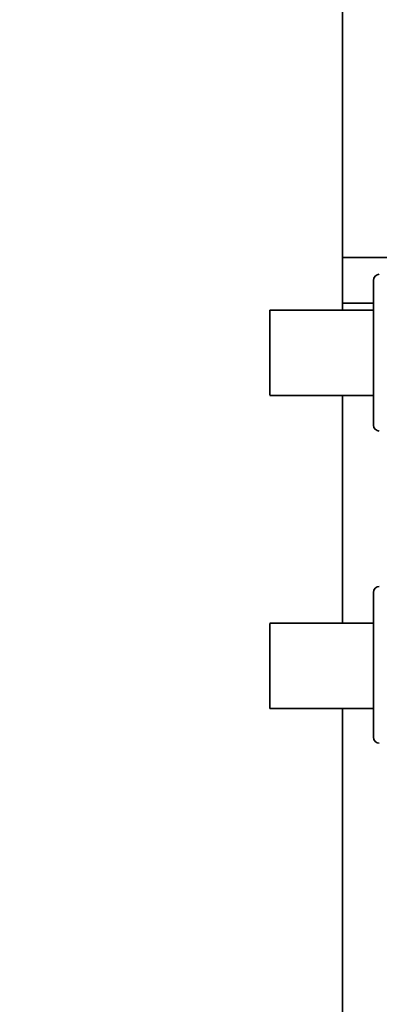
# Paper-space layout 'Blatt2' of a CAD drawing. Units: millimetres. Extents: x 0 to 5940, y 0 to 4200.
# Drawn here: x 1348 to 1372, y 2775 to 2840 of the extents above; entities that cross this region are included whole.
import ezdxf

# ---------------------------------------------------------------- set-up
doc = ezdxf.new("R2010")
doc.units = ezdxf.units.MM
doc.layers.add('1', color=7, linetype='Continuous')
doc.styles.add('SLDTEXTSTYLE1', font='TXT', dxfattribs={"width": 0.605})
doc.dimstyles.new('SLDDIMSTYLE0', dxfattribs={"dimtxt": 35, "dimasz": 25, "dimexe": 0, "dimexo": 0.0625, "dimgap": 8.75, "dimtad": 1, "dimdec": 1, "dimrnd": 1e-09, "dimzin": 4, "dimdsep": 46, "dimtxsty": 'SLDTEXTSTYLE1', "dimsah": 1, "dimcen": 0.09, "dimadec": 0, "dimazin": 1, "dimtfac": 1, "dimtdec": 1, "dimtofl": 0, "dimtmove": 0, "dimatfit": 3, "dimfxl": 1, "dimfrac": 2, "dimtolj": 1, "dimtzin": 12, "dimarcsym": 0})

# ---------------------------------------------------------------- blocks, each defined once
blk = doc.blocks.new('_D_3')
at = {"layer": '1', "ltscale": 10}
for p, q in [((969.628, 2199.137), (969.628, 3681.397)), ((2143.628, 3431.137), (2143.628, 3681.397)), ((2143.628, 3671.397), (969.628, 3671.397))]:
    blk.add_line(p, q, dxfattribs=at)
for points in [[(969.628, 3671.397), (994.628, 3667.397), (994.628, 3675.397)], [(2143.628, 3671.397), (2118.628, 3675.397), (2118.628, 3667.397)]]:
    blk.add_solid(points, dxfattribs=at)
at = {"layer": '1', "ltscale": 10, "insert": (1464.389, 3716.514), "char_height": 35, "attachment_point": 1, "style": 'SLDTEXTSTYLE1'}
blk.add_mtext('ca. 1200', dxfattribs=at)

psp = doc.layouts.new('Blatt2')

# ---------------------------------------------------------------- linework, layer by layer
at = {"color": 7, "linetype": 'Continuous', "lineweight": 35, "ltscale": 10}
for p, q in [((1369.628, 2820.686), (1369.628, 3016.137)), ((1399.032, 2824.137), (1369.628, 2824.137)), ((1371.666, 2822.64), (1371.666, 2813.134)), ((1371.666, 2821.137), (1369.628, 2821.137)), ((1371.666, 2820.686), (1364.865, 2820.686)), ((1364.865, 2815.086), (1371.666, 2815.086)), ((1369.628, 2800.12), (1369.628, 2815.086)), ((1371.666, 2802.14), (1371.666, 2792.634)), ((1371.666, 2800.12), (1364.865, 2800.12)), ((1364.865, 2794.52), (1371.666, 2794.52)), ((1369.628, 2450.137), (1369.628, 2794.52))]:
    psp.add_line(p, q, dxfattribs=at)
at = {"color": 7, "linetype": 'Continuous', "lineweight": 35, "ltscale": 10, "flags": 128}
for points in [[(1364.865, 2817.886), (1364.865, 2818.897), (1364.865, 2819.772), (1364.865, 2820.392), (1364.865, 2820.674), (1364.865, 2820.579), (1364.865, 2820.12), (1364.865, 2819.36), (1364.865, 2818.4), (1364.865, 2817.371), (1364.865, 2816.412), (1364.865, 2815.652), (1364.865, 2815.193), (1364.865, 2815.098), (1364.865, 2815.38), (1364.865, 2816), (1364.865, 2816.874), (1364.865, 2817.886)], [(1364.865, 2794.524), (1364.865, 2794.658), (1364.865, 2795.15), (1364.865, 2795.936), (1364.865, 2796.909), (1364.865, 2797.937), (1364.865, 2798.882), (1364.865, 2799.616), (1364.865, 2800.04), (1364.865, 2800.097), (1364.865, 2799.778), (1364.865, 2799.128), (1364.865, 2798.233), (1364.865, 2797.215), (1364.865, 2796.212), (1364.865, 2795.358), (1364.865, 2794.769), (1364.865, 2794.524)]]:
    psp.add_lwpolyline(points, dxfattribs=at)
at = {"color": 7, "linetype": 'Continuous', "lineweight": 35, "ltscale": 100}
for centre, start, end in [((1372.066, 2822.64), 92, 180), ((1372.066, 2813.134), 180, 268), ((1372.066, 2802.14), 92, 180), ((1372.066, 2792.634), 180, 268)]:
    psp.add_arc(centre, 0.4, start, end, dxfattribs=at)

# ---------------------------------------------------------------- dimensions: what is measured, and where the dimension line sits
at = {"layer": '1', "ltscale": 10}
dim = psp.add_linear_dim(base=(969.628, 3671.397), p1=(2143.628, 3421.137), p2=(969.628, 2189.137), dimstyle='SLDDIMSTYLE0', dxfattribs=at)
dim.commit()
dim.dimension.update_dxf_attribs({"geometry": '_D_3', "text_midpoint": (1556.628, 3671.397), "dimtype": 160})

doc.saveas('drawing.dxf')
